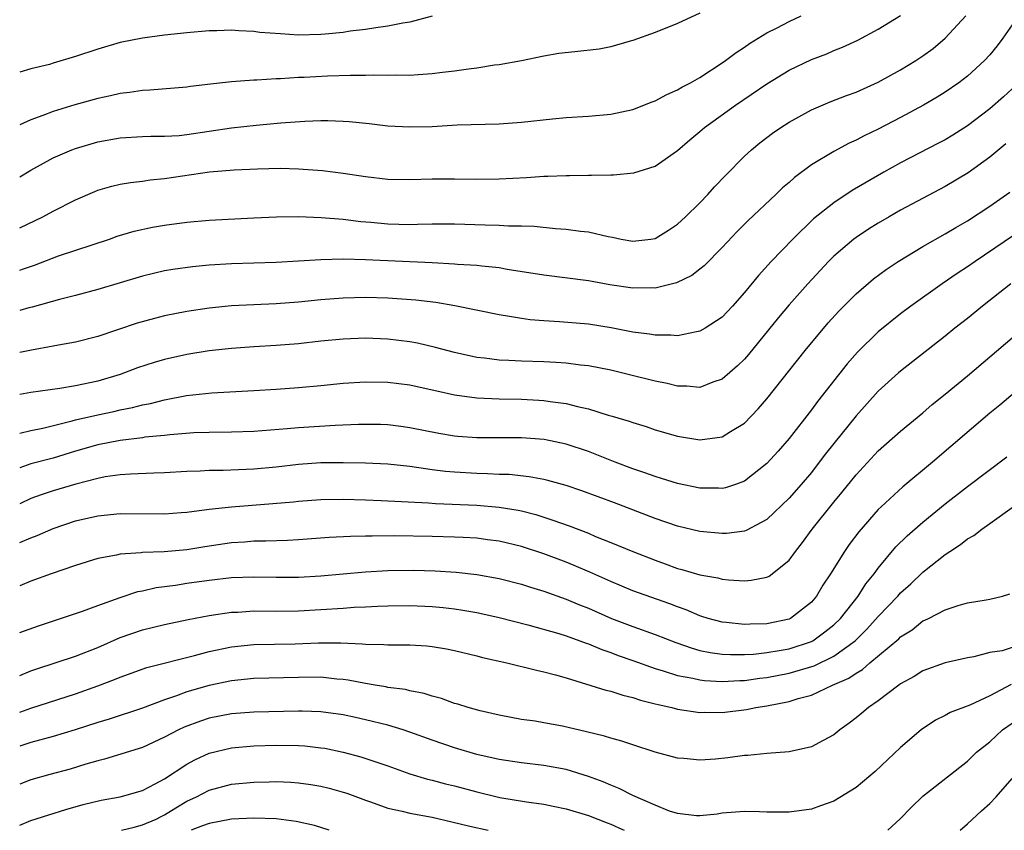
# Model space of a CAD drawing. Units: inches. Extents: x 2583000 to 2586000, y 1551000 to 1554000.
# Drawn here: x 2583000 to 2583088, y 1551000 to 1551073 of the extents above; entities that cross this region are included whole.
import ezdxf

# ---------------------------------------------------------------- set-up
doc = ezdxf.new("R2010")
doc.units = ezdxf.units.IN
doc.header["$MEASUREMENT"] = 0
doc.layers.add('LD25831551_2ft', color=115, linetype='Continuous')

msp = doc.modelspace()

# ---------------------------------------------------------------- linework, layer by layer
at = {"layer": 'LD25831551_2ft'}
for points, elevation in [([(2583061, 1551073.265), (2583059, 1551072.318), (2583057, 1551071.506), (2583055, 1551070.803), (2583054.742, 1551070.742), (2583053, 1551070.242), (2583051.971, 1551070.03), (2583049.776, 1551069.776), (2583048.356, 1551069.644), (2583047, 1551069.407), (2583045, 1551068.981), (2583043, 1551068.627), (2583042.589, 1551068.589), (2583041, 1551068.33), (2583040.248, 1551068.248), (2583039, 1551068.045), (2583037.932, 1551067.932), (2583037, 1551067.805), (2583035.736, 1551067.736), (2583035, 1551067.672), (2583033.686, 1551067.686), (2583033, 1551067.653), (2583031.693, 1551067.693), (2583031, 1551067.669), (2583029.676, 1551067.676), (2583027.608, 1551067.608), (2583025.5, 1551067.501), (2583025, 1551067.489), (2583023.378, 1551067.378), (2583023, 1551067.378), (2583021.259, 1551067.259), (2583021, 1551067.258), (2583019, 1551067.107), (2583017.103, 1551066.897), (2583015.321, 1551066.679), (2583015, 1551066.627), (2583011.663, 1551066.337), (2583011, 1551066.325), (2583009.861, 1551066.139), (2583009, 1551066.051), (2583008.15, 1551065.85), (2583007, 1551065.608), (2583004.956, 1551065.044), (2583003, 1551064.438), (2583002.069, 1551064.069), (2583001, 1551063.699), (2583000, 1551063.247)], 7902), ([(2583000, 1551054.018), (2583002.087, 1551055), (2583003, 1551055.492), (2583005, 1551056.509), (2583006.731, 1551057.269), (2583007, 1551057.372), (2583008.26, 1551057.74), (2583009, 1551057.916), (2583009.924, 1551058.076), (2583011, 1551058.201), (2583011.697, 1551058.303), (2583013, 1551058.436), (2583017.025, 1551059.025), (2583019.221, 1551059.221), (2583021.313, 1551059.313), (2583023.347, 1551059.347), (2583025, 1551059.305), (2583027.15, 1551059.15), (2583029, 1551058.917), (2583031, 1551058.621), (2583033, 1551058.383), (2583035, 1551058.337), (2583037, 1551058.404), (2583039, 1551058.416), (2583041, 1551058.376), (2583043, 1551058.405), (2583045.464, 1551058.536), (2583047, 1551058.634), (2583047.367, 1551058.634), (2583049, 1551058.698), (2583049.308, 1551058.691), (2583051, 1551058.735), (2583051.283, 1551058.717), (2583053, 1551058.773), (2583053.241, 1551058.759), (2583055.068, 1551058.931), (2583057, 1551059.529), (2583059, 1551060.95), (2583060.093, 1551061.908), (2583061, 1551062.641), (2583061.402, 1551063), (2583064.18, 1551065), (2583067, 1551066.932), (2583069, 1551068.148), (2583071, 1551069.104), (2583072.381, 1551069.619), (2583073, 1551069.893), (2583073.796, 1551070.204), (2583075.153, 1551070.847), (2583077, 1551071.823), (2583079, 1551073.053)], 7898), ([(2583000, 1551058.57), (2583001, 1551059.185), (2583003, 1551060.272), (2583004.666, 1551061), (2583005, 1551061.128), (2583007, 1551061.711), (2583009, 1551062.075), (2583011, 1551062.204), (2583011.769, 1551062.231), (2583013, 1551062.223), (2583014.296, 1551062.296), (2583015, 1551062.362), (2583019, 1551062.966), (2583021.21, 1551063.21), (2583023.409, 1551063.409), (2583025.574, 1551063.574), (2583027, 1551063.619), (2583027.624, 1551063.624), (2583029, 1551063.566), (2583029.535, 1551063.535), (2583031.352, 1551063.352), (2583033, 1551063.164), (2583035, 1551063.055), (2583037, 1551063.108), (2583039.232, 1551063.232), (2583043, 1551063.341), (2583045, 1551063.477), (2583047.786, 1551063.786), (2583049, 1551063.892), (2583051, 1551064.018), (2583053, 1551064.19), (2583055, 1551064.607), (2583056.71, 1551065.29), (2583057, 1551065.388), (2583058.044, 1551065.956), (2583059, 1551066.366), (2583059.387, 1551066.613), (2583060.147, 1551067), (2583061, 1551067.486), (2583063, 1551068.791), (2583063.295, 1551069), (2583064.258, 1551069.742), (2583065, 1551070.208), (2583065.462, 1551070.538), (2583067, 1551071.484), (2583067.942, 1551071.942), (2583069, 1551072.495), (2583070.093, 1551073)], 7900), ([(2583000, 1551050.207), (2583000.332, 1551050.332), (2583001.329, 1551050.671), (2583003.494, 1551051.494), (2583006.499, 1551052.499), (2583008.055, 1551053), (2583008.751, 1551053.248), (2583010.281, 1551053.719), (2583011.925, 1551054.075), (2583013, 1551054.259), (2583015, 1551054.521), (2583017, 1551054.686), (2583021, 1551054.896), (2583023.019, 1551054.981), (2583025, 1551055.012), (2583027.051, 1551054.949), (2583029, 1551054.794), (2583030.59, 1551054.59), (2583031.483, 1551054.517), (2583033, 1551054.36), (2583035, 1551054.322), (2583035.675, 1551054.325), (2583037, 1551054.375), (2583039, 1551054.37), (2583041.736, 1551054.264), (2583043, 1551054.238), (2583043.822, 1551054.179), (2583045, 1551054.175), (2583046.146, 1551054.146), (2583048.055, 1551053.945), (2583049, 1551053.891), (2583050.285, 1551053.715), (2583051, 1551053.652), (2583052.761, 1551053.239), (2583053.17, 1551053.17), (2583053.926, 1551053), (2583055, 1551052.804), (2583056.587, 1551053), (2583057, 1551053.064), (2583058.193, 1551053.807), (2583059, 1551054.336), (2583059.72, 1551055), (2583061, 1551056.254), (2583061.72, 1551057), (2583062.322, 1551057.678), (2583063.291, 1551058.709), (2583065, 1551060.433), (2583065.618, 1551061), (2583066.382, 1551061.618), (2583067.515, 1551062.485), (2583068.248, 1551063), (2583069, 1551063.489), (2583071, 1551064.599), (2583072.693, 1551065.307), (2583074.139, 1551065.861), (2583075, 1551066.169), (2583077, 1551067.063), (2583079, 1551068.168), (2583080.371, 1551069), (2583081, 1551069.419), (2583081.911, 1551070.089), (2583083, 1551071.025), (2583084.851, 1551073)], 7896), ([(2583037, 1551072.993), (2583035, 1551072.456), (2583034.363, 1551072.363), (2583033, 1551072.076), (2583031.952, 1551071.952), (2583031, 1551071.79), (2583029.636, 1551071.636), (2583029, 1551071.528), (2583027.385, 1551071.385), (2583027, 1551071.328), (2583025, 1551071.29), (2583023.39, 1551071.39), (2583021.535, 1551071.535), (2583021, 1551071.612), (2583019.655, 1551071.655), (2583019, 1551071.715), (2583017.665, 1551071.666), (2583017, 1551071.666), (2583015, 1551071.504), (2583013, 1551071.285), (2583011, 1551071.013), (2583009, 1551070.616), (2583007, 1551070.038), (2583005, 1551069.363), (2583003, 1551068.757), (2583002.66, 1551068.66), (2583001, 1551068.253), (2583000, 1551067.964)], 7904), ([(2583089, 1551072.221), (2583088.162, 1551071), (2583087.669, 1551070.331), (2583087, 1551069.506), (2583086.537, 1551069), (2583085, 1551067.597), (2583084.226, 1551067), (2583083, 1551066.161), (2583082.281, 1551065.719), (2583081.042, 1551065), (2583079, 1551063.907), (2583077, 1551062.866), (2583075.731, 1551062.269), (2583075, 1551061.868), (2583074.391, 1551061.609), (2583073, 1551060.859), (2583071, 1551059.661), (2583069.471, 1551058.529), (2583069, 1551058.087), (2583068.415, 1551057.585), (2583067.818, 1551057), (2583065.333, 1551054.667), (2583064.331, 1551053.669), (2583063, 1551052.236), (2583061.39, 1551050.61), (2583061, 1551050.291), (2583060.263, 1551049.737), (2583058.912, 1551049.088), (2583057, 1551048.615), (2583056.633, 1551048.633), (2583055, 1551048.592), (2583052.91, 1551048.91), (2583051, 1551049.265), (2583047, 1551049.754), (2583043.724, 1551050.276), (2583043, 1551050.409), (2583041.437, 1551050.563), (2583041, 1551050.625), (2583039.267, 1551050.732), (2583039, 1551050.763), (2583037, 1551050.871), (2583031, 1551051.138), (2583029, 1551051.187), (2583027, 1551051.139), (2583023, 1551050.906), (2583019, 1551050.774), (2583017, 1551050.651), (2583015.487, 1551050.513), (2583013.728, 1551050.271), (2583013, 1551050.143), (2583011, 1551049.678), (2583007, 1551048.48), (2583005, 1551047.94), (2583003.583, 1551047.583), (2583001.11, 1551046.89), (2583000.824, 1551046.824), (2583000, 1551046.587)], 7894), ([(2583089, 1551066.476), (2583088.233, 1551065.767), (2583087, 1551064.684), (2583085, 1551063.16), (2583083.679, 1551062.321), (2583083, 1551061.911), (2583082.41, 1551061.59), (2583079, 1551059.842), (2583077.485, 1551059), (2583074.65, 1551057.35), (2583073, 1551056.265), (2583071.194, 1551054.806), (2583069.347, 1551053), (2583067.395, 1551051), (2583066.251, 1551049.749), (2583065, 1551048.202), (2583063.93, 1551047), (2583063, 1551046.015), (2583061.463, 1551045), (2583061, 1551044.732), (2583060.694, 1551044.694), (2583059, 1551044.323), (2583058.388, 1551044.389), (2583057, 1551044.377), (2583056.483, 1551044.483), (2583055, 1551044.667), (2583053.045, 1551045.045), (2583051, 1551045.37), (2583048.405, 1551045.595), (2583047, 1551045.67), (2583045.765, 1551045.765), (2583045, 1551045.873), (2583043.932, 1551046.067), (2583043, 1551046.2), (2583039.011, 1551047.011), (2583037.31, 1551047.31), (2583035.533, 1551047.533), (2583033, 1551047.707), (2583031, 1551047.749), (2583029, 1551047.695), (2583027, 1551047.546), (2583025, 1551047.353), (2583023, 1551047.2), (2583019, 1551047.014), (2583017, 1551046.815), (2583015, 1551046.517), (2583013, 1551046.12), (2583012.104, 1551045.896), (2583010.548, 1551045.452), (2583007, 1551044.276), (2583005, 1551043.763), (2583003.494, 1551043.494), (2583003, 1551043.39), (2583001.056, 1551043.056), (2583000, 1551042.844)], 7892), ([(2583088.448, 1551061.552), (2583087, 1551060.331), (2583085.066, 1551058.934), (2583083, 1551057.705), (2583079, 1551055.588), (2583077.962, 1551055), (2583077, 1551054.438), (2583076.117, 1551053.883), (2583075, 1551053.155), (2583074.793, 1551053), (2583073, 1551051.481), (2583072.521, 1551051), (2583070.679, 1551049), (2583069, 1551047.098), (2583068.043, 1551045.957), (2583065.351, 1551042.649), (2583065, 1551042.242), (2583064.376, 1551041.624), (2583063, 1551040.436), (2583062.164, 1551040.164), (2583061, 1551039.709), (2583059.818, 1551039.818), (2583059, 1551039.815), (2583058.058, 1551040.058), (2583057, 1551040.255), (2583054.813, 1551040.813), (2583053, 1551041.239), (2583051, 1551041.629), (2583050.298, 1551041.702), (2583049, 1551041.884), (2583048.075, 1551041.925), (2583047, 1551042.004), (2583045, 1551042.06), (2583043.871, 1551042.129), (2583043, 1551042.156), (2583041.671, 1551042.329), (2583041, 1551042.391), (2583039, 1551042.821), (2583037.292, 1551043.292), (2583035.669, 1551043.669), (2583035, 1551043.795), (2583033, 1551044.038), (2583031, 1551044.107), (2583029, 1551044.029), (2583027, 1551043.84), (2583025, 1551043.624), (2583023, 1551043.462), (2583021, 1551043.344), (2583019, 1551043.2), (2583017, 1551042.976), (2583015, 1551042.661), (2583013, 1551042.219), (2583012.054, 1551041.946), (2583010.553, 1551041.447), (2583009.395, 1551041), (2583009, 1551040.869), (2583007, 1551040.269), (2583005, 1551039.838), (2583003.608, 1551039.608), (2583001, 1551039.246), (2583000, 1551039.066)], 7890), ([(2583000, 1551035.588), (2583001, 1551035.853), (2583002.062, 1551036.062), (2583004.698, 1551036.698), (2583005, 1551036.786), (2583007, 1551037.248), (2583008.449, 1551037.551), (2583009, 1551037.682), (2583010.106, 1551037.893), (2583011, 1551038.138), (2583011.731, 1551038.268), (2583013, 1551038.601), (2583014.973, 1551038.973), (2583017.228, 1551039.228), (2583021, 1551039.434), (2583023, 1551039.559), (2583025, 1551039.704), (2583027, 1551039.879), (2583029, 1551040.075), (2583031, 1551040.208), (2583033, 1551040.182), (2583035, 1551039.942), (2583037, 1551039.5), (2583037.397, 1551039.397), (2583039, 1551039.036), (2583041, 1551038.757), (2583043, 1551038.67), (2583045, 1551038.64), (2583046.561, 1551038.561), (2583047, 1551038.533), (2583047.559, 1551038.441), (2583049, 1551038.254), (2583050.016, 1551037.984), (2583051, 1551037.773), (2583052.773, 1551037.227), (2583053.133, 1551037.133), (2583054.67, 1551036.67), (2583055, 1551036.544), (2583056.19, 1551036.19), (2583057, 1551035.913), (2583059, 1551035.331), (2583061, 1551034.999), (2583063, 1551035.266), (2583063.74, 1551035.74), (2583065, 1551036.503), (2583066.228, 1551037.772), (2583067, 1551038.667), (2583070.436, 1551043), (2583072.513, 1551045.487), (2583073.468, 1551046.532), (2583075, 1551048.093), (2583076.56, 1551049.44), (2583077.712, 1551050.288), (2583078.788, 1551051), (2583081, 1551052.325), (2583083, 1551053.462), (2583083.956, 1551054.044), (2583085, 1551054.643), (2583087, 1551055.942), (2583088.791, 1551057.209)], 7888), ([(2583090.064, 1551053.936), (2583085.682, 1551051), (2583085, 1551050.515), (2583084.082, 1551049.918), (2583082.726, 1551049), (2583079.915, 1551047), (2583079, 1551046.308), (2583077, 1551044.693), (2583075.126, 1551042.874), (2583074.195, 1551041.806), (2583071.558, 1551038.442), (2583071, 1551037.681), (2583069, 1551035.124), (2583068.009, 1551033.991), (2583067, 1551032.871), (2583065, 1551031.289), (2583064.2, 1551031), (2583063.301, 1551030.7), (2583063, 1551030.635), (2583062.658, 1551030.658), (2583061, 1551030.671), (2583059, 1551031.082), (2583057.551, 1551031.551), (2583057, 1551031.703), (2583056.057, 1551032.057), (2583055, 1551032.404), (2583053.406, 1551033), (2583051, 1551033.952), (2583049, 1551034.622), (2583047.027, 1551035.027), (2583045, 1551035.177), (2583041, 1551035.18), (2583039.303, 1551035.303), (2583039, 1551035.331), (2583037.577, 1551035.577), (2583035, 1551036.088), (2583034.194, 1551036.194), (2583033, 1551036.343), (2583032.367, 1551036.367), (2583031, 1551036.385), (2583030.373, 1551036.373), (2583028.279, 1551036.279), (2583025, 1551036.081), (2583023.98, 1551035.98), (2583021, 1551035.749), (2583019, 1551035.692), (2583017, 1551035.675), (2583015.626, 1551035.626), (2583013.459, 1551035.459), (2583013, 1551035.397), (2583011.23, 1551035.23), (2583011, 1551035.191), (2583009, 1551034.956), (2583007, 1551034.554), (2583005, 1551033.975), (2583003, 1551033.373), (2583001, 1551032.85), (2583000, 1551032.494)], 7886), ([(2583088.87, 1551049), (2583086.344, 1551047), (2583085, 1551045.895), (2583083.862, 1551045), (2583083, 1551044.299), (2583079, 1551041.164), (2583078.811, 1551041), (2583077, 1551039.356), (2583075, 1551037.16), (2583073, 1551034.688), (2583072.257, 1551033.743), (2583071.71, 1551033), (2583071, 1551032.088), (2583070.079, 1551031), (2583069, 1551029.778), (2583067, 1551027.851), (2583065.135, 1551026.865), (2583065, 1551026.823), (2583063.388, 1551026.612), (2583063, 1551026.598), (2583061, 1551026.794), (2583059, 1551027.272), (2583057, 1551027.947), (2583053.345, 1551029.345), (2583050.42, 1551030.42), (2583049, 1551030.899), (2583047.365, 1551031.365), (2583047, 1551031.447), (2583045.7, 1551031.7), (2583043.885, 1551031.885), (2583043, 1551031.91), (2583041.962, 1551031.962), (2583041, 1551031.976), (2583039, 1551032.1), (2583038.174, 1551032.174), (2583037, 1551032.329), (2583036.391, 1551032.391), (2583035, 1551032.602), (2583033, 1551032.815), (2583031, 1551032.922), (2583029, 1551032.954), (2583027, 1551032.928), (2583025, 1551032.795), (2583023, 1551032.567), (2583021, 1551032.376), (2583018.256, 1551032.256), (2583017, 1551032.246), (2583016.195, 1551032.195), (2583015, 1551032.156), (2583013, 1551032.05), (2583012.027, 1551032.027), (2583009.94, 1551031.94), (2583009, 1551031.865), (2583007.675, 1551031.675), (2583007, 1551031.544), (2583005.043, 1551031.043), (2583003, 1551030.431), (2583001.915, 1551030.085), (2583001, 1551029.745), (2583000, 1551029.275)], 7884), ([(2583000, 1551025.795), (2583001, 1551026.226), (2583001.564, 1551026.435), (2583003, 1551027.063), (2583005, 1551027.73), (2583007, 1551028.199), (2583009, 1551028.403), (2583013, 1551028.38), (2583014.48, 1551028.48), (2583015, 1551028.52), (2583017, 1551028.778), (2583018.988, 1551029.012), (2583024.547, 1551029.453), (2583025, 1551029.503), (2583027, 1551029.642), (2583029, 1551029.684), (2583031, 1551029.636), (2583032.423, 1551029.577), (2583036.657, 1551029.343), (2583037.284, 1551029.284), (2583041, 1551029.136), (2583043, 1551028.981), (2583044.698, 1551028.698), (2583045, 1551028.629), (2583046.297, 1551028.297), (2583047.816, 1551027.816), (2583049.283, 1551027.283), (2583051, 1551026.623), (2583051.652, 1551026.348), (2583053, 1551025.813), (2583055, 1551024.979), (2583057, 1551024.203), (2583057.896, 1551023.896), (2583059, 1551023.478), (2583059.385, 1551023.385), (2583061, 1551022.887), (2583062.618, 1551022.619), (2583063, 1551022.509), (2583063.558, 1551022.442), (2583065, 1551022.369), (2583065.59, 1551022.41), (2583067, 1551022.69), (2583067.211, 1551022.789), (2583067.496, 1551023), (2583069, 1551024.204), (2583069.569, 1551025), (2583070.197, 1551025.804), (2583071.057, 1551027), (2583073, 1551029.409), (2583073.726, 1551030.274), (2583075, 1551031.881), (2583077, 1551034.013), (2583079, 1551035.777), (2583081, 1551037.439), (2583081.84, 1551038.16), (2583083, 1551039.092), (2583085, 1551040.739), (2583089, 1551044.135)], 7882), ([(2583089.275, 1551039.275), (2583087.891, 1551038.109), (2583087, 1551037.384), (2583081.872, 1551033), (2583079.202, 1551030.798), (2583077.256, 1551029), (2583077, 1551028.749), (2583075.24, 1551026.76), (2583074.387, 1551025.612), (2583073.963, 1551025), (2583072.727, 1551023), (2583072.038, 1551021.962), (2583071.456, 1551021), (2583071, 1551020.466), (2583069.129, 1551019), (2583069, 1551018.938), (2583067, 1551018.522), (2583065.509, 1551018.491), (2583065, 1551018.461), (2583063.364, 1551018.637), (2583063, 1551018.663), (2583061.73, 1551019), (2583061.178, 1551019.178), (2583061, 1551019.22), (2583059.76, 1551019.76), (2583059, 1551020.019), (2583058.298, 1551020.298), (2583055, 1551021.478), (2583053, 1551022.294), (2583051.133, 1551023.133), (2583049.738, 1551023.738), (2583049, 1551024.034), (2583047, 1551024.78), (2583045, 1551025.435), (2583043, 1551025.924), (2583041.952, 1551026.048), (2583041, 1551026.185), (2583039.761, 1551026.239), (2583039, 1551026.291), (2583037, 1551026.344), (2583033.612, 1551026.389), (2583031.617, 1551026.383), (2583031, 1551026.357), (2583029.663, 1551026.337), (2583027.761, 1551026.239), (2583025, 1551026.041), (2583024.014, 1551025.986), (2583022.082, 1551025.918), (2583021, 1551025.914), (2583020.158, 1551025.843), (2583019, 1551025.773), (2583016.589, 1551025.412), (2583015, 1551025.145), (2583012.962, 1551024.962), (2583011, 1551024.907), (2583010.886, 1551024.886), (2583009, 1551024.754), (2583008.67, 1551024.67), (2583007, 1551024.358), (2583005, 1551023.752), (2583002.816, 1551023), (2583001, 1551022.32), (2583000, 1551021.916)], 7880), ([(2583000, 1551017.719), (2583001.673, 1551018.327), (2583005.645, 1551019.645), (2583007, 1551020.155), (2583009, 1551020.874), (2583010.605, 1551021.395), (2583011, 1551021.471), (2583012.241, 1551021.76), (2583013.985, 1551021.985), (2583015, 1551022.145), (2583017, 1551022.426), (2583019, 1551022.656), (2583021, 1551022.721), (2583023, 1551022.683), (2583025, 1551022.701), (2583027, 1551022.824), (2583031, 1551023.181), (2583033, 1551023.305), (2583035.332, 1551023.332), (2583037.273, 1551023.273), (2583039.147, 1551023.147), (2583041, 1551022.938), (2583043, 1551022.572), (2583045, 1551022.053), (2583045.796, 1551021.796), (2583047, 1551021.433), (2583049, 1551020.724), (2583050.212, 1551020.212), (2583051, 1551019.905), (2583053.068, 1551019), (2583055, 1551018.271), (2583057, 1551017.565), (2583058.84, 1551016.84), (2583060.313, 1551016.313), (2583061, 1551016.133), (2583061.932, 1551015.932), (2583063, 1551015.794), (2583063.749, 1551015.749), (2583065, 1551015.758), (2583065.797, 1551015.797), (2583067, 1551015.927), (2583068.107, 1551016.107), (2583069, 1551016.28), (2583071, 1551016.937), (2583071.118, 1551017), (2583072.219, 1551017.781), (2583073, 1551018.405), (2583073.617, 1551019), (2583075.192, 1551021), (2583075.893, 1551022.107), (2583076.633, 1551023), (2583077, 1551023.507), (2583078.586, 1551025.414), (2583079.593, 1551026.407), (2583081, 1551027.635), (2583083, 1551029.261), (2583085, 1551030.826), (2583088.532, 1551033.468)], 7878), ([(2583000, 1551013.885), (2583001, 1551014.285), (2583001.526, 1551014.474), (2583005, 1551015.617), (2583007, 1551016.4), (2583009, 1551017.27), (2583011, 1551017.967), (2583013, 1551018.461), (2583015.102, 1551018.898), (2583017, 1551019.249), (2583019, 1551019.546), (2583019.567, 1551019.567), (2583021, 1551019.665), (2583023, 1551019.653), (2583025, 1551019.675), (2583029, 1551019.913), (2583029.989, 1551019.989), (2583031, 1551020.023), (2583032.093, 1551020.093), (2583033, 1551020.124), (2583035, 1551020.157), (2583037, 1551020.062), (2583037.968, 1551019.968), (2583039, 1551019.846), (2583039.739, 1551019.739), (2583041, 1551019.518), (2583043, 1551019.087), (2583045.576, 1551018.424), (2583048.35, 1551017.649), (2583049, 1551017.445), (2583050.247, 1551017), (2583050.787, 1551016.787), (2583051, 1551016.721), (2583052.196, 1551016.196), (2583053, 1551015.927), (2583053.665, 1551015.665), (2583055, 1551015.208), (2583057, 1551014.495), (2583057.701, 1551014.298), (2583059, 1551013.874), (2583060.366, 1551013.634), (2583061, 1551013.48), (2583061.426, 1551013.426), (2583063, 1551013.345), (2583064.567, 1551013.433), (2583065, 1551013.436), (2583066.363, 1551013.637), (2583067, 1551013.704), (2583069, 1551014.096), (2583071.241, 1551014.759), (2583073, 1551015.611), (2583074.928, 1551017), (2583075.98, 1551018.02), (2583077, 1551019.16), (2583078.744, 1551021), (2583079, 1551021.294), (2583079.905, 1551022.095), (2583081, 1551023.132), (2583083, 1551024.719), (2583083.412, 1551025), (2583084.381, 1551025.619), (2583085, 1551026.131), (2583085.578, 1551026.422), (2583086.276, 1551027), (2583087, 1551027.489), (2583089, 1551028.93)], 7876), ([(2583000, 1551010.593), (2583001, 1551010.955), (2583005, 1551012.231), (2583007, 1551012.939), (2583008.492, 1551013.508), (2583009, 1551013.73), (2583011.408, 1551014.592), (2583015.676, 1551015.676), (2583017, 1551016.035), (2583019, 1551016.447), (2583021, 1551016.649), (2583024.717, 1551016.717), (2583026.793, 1551016.793), (2583028.799, 1551016.798), (2583030.716, 1551016.716), (2583031, 1551016.676), (2583032.651, 1551016.651), (2583033, 1551016.617), (2583034.628, 1551016.628), (2583035, 1551016.614), (2583036.524, 1551016.524), (2583037, 1551016.478), (2583038.268, 1551016.268), (2583039, 1551016.125), (2583041, 1551015.642), (2583041.504, 1551015.504), (2583043.699, 1551015), (2583046.349, 1551014.35), (2583047, 1551014.217), (2583048.064, 1551013.936), (2583049, 1551013.664), (2583052.557, 1551012.557), (2583053, 1551012.462), (2583054.102, 1551012.102), (2583055, 1551011.909), (2583055.671, 1551011.671), (2583057, 1551011.344), (2583057.262, 1551011.263), (2583058.488, 1551011), (2583059, 1551010.86), (2583061, 1551010.567), (2583061.421, 1551010.579), (2583063, 1551010.562), (2583065.183, 1551010.817), (2583066.022, 1551011), (2583067, 1551011.149), (2583069, 1551011.542), (2583069.814, 1551011.814), (2583071, 1551012.121), (2583072.88, 1551013), (2583074.362, 1551013.638), (2583075, 1551014.096), (2583075.585, 1551014.415), (2583076.235, 1551015), (2583078.837, 1551017.163), (2583079, 1551017.332), (2583080.023, 1551017.977), (2583081, 1551018.768), (2583081.168, 1551018.832), (2583081.504, 1551019), (2583083, 1551019.774), (2583084.164, 1551020.164), (2583085, 1551020.392), (2583086.674, 1551020.674), (2583087, 1551020.713), (2583088.145, 1551021), (2583088.787, 1551021.212)], 7874), ([(2583089, 1551016.375), (2583088.103, 1551016.102), (2583087, 1551015.933), (2583085.554, 1551015.554), (2583085, 1551015.467), (2583083, 1551015.013), (2583081, 1551014.3), (2583080.214, 1551013.786), (2583079, 1551013.122), (2583078.83, 1551013), (2583077, 1551011.613), (2583076.107, 1551011), (2583075.511, 1551010.489), (2583075, 1551010.076), (2583074.397, 1551009.603), (2583073.562, 1551009), (2583073, 1551008.545), (2583072.052, 1551008.052), (2583071, 1551007.472), (2583069, 1551007.047), (2583067, 1551006.898), (2583065.286, 1551006.713), (2583065, 1551006.707), (2583063.499, 1551006.501), (2583062.39, 1551006.39), (2583061, 1551006.292), (2583059.565, 1551006.435), (2583059, 1551006.453), (2583057, 1551006.994), (2583055, 1551007.648), (2583053.999, 1551007.999), (2583053, 1551008.263), (2583052.453, 1551008.453), (2583050.837, 1551008.837), (2583048.678, 1551009.322), (2583047, 1551009.64), (2583046.23, 1551009.77), (2583045, 1551009.946), (2583043, 1551010.309), (2583041.299, 1551010.701), (2583040.221, 1551011), (2583039.3, 1551011.299), (2583039, 1551011.378), (2583037.818, 1551011.818), (2583037, 1551012.025), (2583036.274, 1551012.274), (2583035, 1551012.505), (2583034.61, 1551012.61), (2583033, 1551012.814), (2583032.849, 1551012.849), (2583031.876, 1551013), (2583031, 1551013.146), (2583029.463, 1551013.463), (2583029, 1551013.521), (2583028.439, 1551013.561), (2583027, 1551013.725), (2583025, 1551013.712), (2583021, 1551013.594), (2583019, 1551013.406), (2583017, 1551012.985), (2583015, 1551012.407), (2583014.05, 1551012.05), (2583013, 1551011.707), (2583011, 1551010.946), (2583008.039, 1551009.961), (2583007, 1551009.656), (2583004.988, 1551009.012), (2583003, 1551008.424), (2583001, 1551007.875), (2583000, 1551007.549)], 7872), ([(2583088.916, 1551013.084), (2583087, 1551012.045), (2583085.22, 1551011.22), (2583083.45, 1551010.55), (2583083, 1551010.29), (2583082.125, 1551009.875), (2583080.839, 1551009), (2583079, 1551007.415), (2583076.722, 1551005.278), (2583075, 1551003.841), (2583073, 1551002.626), (2583071.816, 1551002.184), (2583071, 1551001.902), (2583069, 1551001.62), (2583067, 1551001.629), (2583066.34, 1551001.66), (2583065, 1551001.672), (2583063, 1551001.526), (2583062.549, 1551001.451), (2583061, 1551001.292), (2583060.708, 1551001.292), (2583059, 1551001.502), (2583058.287, 1551001.712), (2583057, 1551002.245), (2583055, 1551003.106), (2583053.755, 1551003.755), (2583053, 1551004.033), (2583052.336, 1551004.336), (2583051, 1551004.837), (2583049, 1551005.453), (2583047, 1551005.811), (2583045, 1551006.037), (2583043, 1551006.343), (2583041, 1551006.807), (2583039, 1551007.401), (2583037, 1551008.082), (2583035, 1551008.798), (2583034.386, 1551009), (2583033, 1551009.419), (2583031, 1551009.913), (2583030.108, 1551010.108), (2583029, 1551010.338), (2583027, 1551010.622), (2583025.332, 1551010.668), (2583025, 1551010.692), (2583021, 1551010.605), (2583019, 1551010.45), (2583017, 1551010.05), (2583016.203, 1551009.797), (2583014.753, 1551009.247), (2583014.249, 1551009), (2583013, 1551008.335), (2583011, 1551007.433), (2583007.61, 1551006.39), (2583007, 1551006.238), (2583005.929, 1551005.929), (2583004.512, 1551005.489), (2583002.706, 1551005), (2583001, 1551004.51), (2583000, 1551004.144)], 7870), ([(2583077.858, 1551000), (2583078.959, 1551001.041), (2583079.945, 1551002.056), (2583081, 1551003.062), (2583085, 1551006.205), (2583085.817, 1551007), (2583087, 1551007.94), (2583088.136, 1551009), (2583089, 1551009.619)], 7868), ([(2583000, 1551000.475), (2583001, 1551000.868), (2583002.603, 1551001.396), (2583004.132, 1551001.868), (2583005.691, 1551002.309), (2583007.302, 1551002.698), (2583009, 1551003.01), (2583011, 1551003.576), (2583012.161, 1551004.161), (2583013, 1551004.611), (2583015, 1551005.914), (2583015.697, 1551006.303), (2583017, 1551006.918), (2583019, 1551007.388), (2583021, 1551007.569), (2583023, 1551007.644), (2583025, 1551007.615), (2583025.572, 1551007.572), (2583027, 1551007.408), (2583027.352, 1551007.352), (2583029.017, 1551007.017), (2583030.596, 1551006.596), (2583033, 1551005.775), (2583035, 1551005.069), (2583036.586, 1551004.586), (2583037, 1551004.497), (2583038.176, 1551004.176), (2583039, 1551003.987), (2583041, 1551003.448), (2583042.834, 1551003), (2583043.047, 1551002.953), (2583045.443, 1551002.557), (2583047, 1551002.342), (2583047.849, 1551002.151), (2583049, 1551001.922), (2583051, 1551001.324), (2583052.67, 1551000.669), (2583053, 1551000.555), (2583054.065, 1551000.065), (2583054.195, 1551000)], 7868), ([(2583009.117, 1551000), (2583010.267, 1551000.267), (2583011, 1551000.488), (2583012.229, 1551001), (2583012.736, 1551001.264), (2583013, 1551001.382), (2583013.994, 1551002.006), (2583015, 1551002.597), (2583015.859, 1551003), (2583017, 1551003.6), (2583019, 1551004.127), (2583021, 1551004.316), (2583022.36, 1551004.36), (2583023, 1551004.361), (2583024.305, 1551004.305), (2583025, 1551004.25), (2583026.096, 1551004.096), (2583027, 1551003.945), (2583027.763, 1551003.763), (2583029, 1551003.43), (2583029.325, 1551003.325), (2583031, 1551002.7), (2583031.449, 1551002.551), (2583033, 1551001.99), (2583034.287, 1551001.713), (2583035, 1551001.523), (2583037, 1551001.165), (2583038.769, 1551000.769), (2583040.359, 1551000.359), (2583042.002, 1551000.001), (2583042.014, 1551000)], 7866), ([(2583084.35, 1551000), (2583085, 1551000.577), (2583086.252, 1551001.748), (2583087, 1551002.402), (2583087.559, 1551003), (2583089, 1551004.651)], 7866), ([(2583027.76, 1551000), (2583026.432, 1551000.432), (2583024.791, 1551000.791), (2583023, 1551001.016), (2583021, 1551001.096), (2583019, 1551000.987), (2583017, 1551000.616), (2583016.409, 1551000.409), (2583015.377, 1551000)], 7864)]:
    msp.add_lwpolyline(points, dxfattribs=dict(at, elevation=elevation))

doc.saveas('drawing.dxf')
